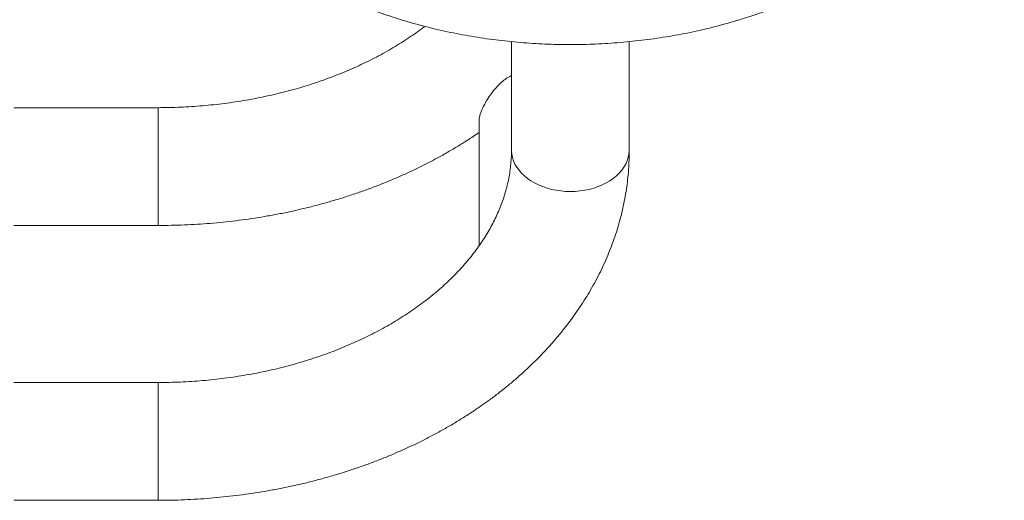
# Model space of a CAD drawing. Units: millimetres. Extents: x 33786 to 37198, y 3710 to 8566.
# Drawn here: x 36696 to 37198, y 7872 to 8116 of the extents above; entities that cross this region are included whole.
import ezdxf

# ---------------------------------------------------------------- set-up
doc = ezdxf.new("R2010")
doc.units = ezdxf.units.MM
doc.header["$LTSCALE"] = 35

msp = doc.modelspace()

# ---------------------------------------------------------------- linework, layer by layer
at = {"color": 7, "linetype": 'Continuous', "lineweight": 15}
for p, q in [((36946.55, 8105.22), (36946.55, 8050.09)), ((37006.55, 8050.09), (37006.55, 8105.23)), ((36766.55, 8071.59), (36693.01, 8071.59)), ((36930.05, 8065.08), (36930.05, 8001.26)), ((36693.01, 8011.59), (36766.55, 8011.59)), ((36766.55, 7931.59), (36693.01, 7931.59)), ((36693.01, 7871.59), (36766.55, 7871.59))]:
    msp.add_line(p, q, dxfattribs=at)
at = {"color": 8, "linetype": 'Continuous', "lineweight": 15}
for p, q in [((36766.55, 8071.59), (36766.55, 8062.81)), ((36766.55, 8062.81), (36766.55, 8011.59)), ((36766.55, 7931.59), (36766.55, 7880.38)), ((36766.55, 7880.38), (36766.55, 7871.59))]:
    msp.add_line(p, q, dxfattribs=at)
at = {"color": 8, "linetype": 'Continuous', "lineweight": 15, "flags": 128}
for points in [[(36946.55, 8050.09), (36946.55, 8049.65), (36946.7, 8047.93), (36947.05, 8046.21), (36947.6, 8044.53), (36948.33, 8042.88), (36949.26, 8041.27), (36950.37, 8039.73), (36951.65, 8038.26), (36953.09, 8036.86), (36954.7, 8035.55), (36956.44, 8034.34), (36958.33, 8033.24), (36960.33, 8032.24), (36962.44, 8031.37), (36964.65, 8030.61), (36966.93, 8029.99), (36969.28, 8029.51), (36971.67, 8029.16), (36974.1, 8028.94), (36976.55, 8028.87)], [(36976.55, 8028.87), (36978.99, 8028.94), (36981.42, 8029.16), (36983.82, 8029.51), (36986.17, 8029.99), (36988.45, 8030.61), (36990.66, 8031.37), (36992.77, 8032.24), (36994.77, 8033.24), (36996.65, 8034.34), (36998.4, 8035.55), (37000, 8036.86), (37001.45, 8038.26), (37002.73, 8039.73), (37003.84, 8041.27), (37004.76, 8042.88), (37005.5, 8044.53), (37006.04, 8046.21), (37006.39, 8047.93), (37006.54, 8049.65), (37006.55, 8050.09)]]:
    msp.add_lwpolyline(points, dxfattribs=at)
at = {"color": 7, "linetype": 'Continuous', "lineweight": 15}
for points, knots in [([(36976.55, 8103.74), (36977.67, 8103.74), (36980.9, 8103.75), (36986.23, 8103.87), (36992.53, 8104.13), (36998.82, 8104.53), (37005.09, 8105.05), (37011.34, 8105.71), (37017.56, 8106.49), (37023.75, 8107.4), (37029.9, 8108.44), (37036.01, 8109.6), (37042.08, 8110.9), (37048.09, 8112.31), (37054.04, 8113.86), (37059.93, 8115.52), (37065.76, 8117.31), (37071.51, 8119.22), (37077.19, 8121.24), (37082.79, 8123.39), (37088.3, 8125.65), (37093.73, 8128.03), (37099.06, 8130.52), (37104.29, 8133.13), (37109.41, 8135.84), (37114.43, 8138.66), (37119.34, 8141.59), (37124.13, 8144.62), (37128.81, 8147.75), (37133.35, 8150.98), (37137.77, 8154.3), (37142.06, 8157.72), (37146.21, 8161.23), (37150.22, 8164.83), (37154.09, 8168.51), (37157.81, 8172.27), (37161.38, 8176.11), (37164.79, 8180.03), (37168.05, 8184.01), (37171.15, 8188.07), (37174.09, 8192.18), (37176.86, 8196.36), (37179.47, 8200.6), (37181.9, 8204.88), (37184.17, 8209.22), (37186.26, 8213.6), (37188.18, 8218.02), (37189.92, 8222.47), (37191.48, 8226.96), (37192.87, 8231.48), (37194.08, 8236.02), (37195.11, 8240.58), (37195.96, 8245.16), (37196.63, 8249.75), (37197.13, 8254.36), (37197.44, 8258.97), (37197.57, 8263.58), (37197.53, 8268.19), (37197.3, 8272.8), (37196.9, 8277.4), (37196.31, 8281.99), (37195.55, 8286.57), (37194.61, 8291.12), (37193.49, 8295.66), (37192.2, 8300.17), (37190.73, 8304.65), (37189.08, 8309.11), (37187.27, 8313.52), (37185.27, 8317.9), (37183.11, 8322.24), (37180.78, 8326.53), (37178.27, 8330.77), (37175.61, 8334.96), (37172.77, 8339.09), (37169.77, 8343.16), (37166.62, 8347.16), (37163.3, 8351.1), (37159.83, 8354.97), (37156.21, 8358.76), (37152.44, 8362.48), (37148.52, 8366.11), (37144.47, 8369.66), (37140.27, 8373.12), (37135.94, 8376.49), (37131.47, 8379.77), (37126.88, 8382.95), (37122.17, 8386.03), (37117.34, 8389.02), (37112.39, 8391.9), (37107.33, 8394.67), (37102.17, 8397.33), (37096.9, 8399.89), (37091.54, 8402.33), (37086.09, 8404.66), (37080.54, 8406.88), (37074.91, 8408.97), (37069.21, 8410.95), (37063.43, 8412.81), (37057.57, 8414.55), (37051.66, 8416.17), (37045.68, 8417.66), (37039.65, 8419.02), (37033.57, 8420.27), (37027.45, 8421.38), (37021.28, 8422.37), (37015.08, 8423.23), (37008.84, 8423.96), (37002.59, 8424.56), (36996.31, 8425.03), (36990.01, 8425.38), (36983.7, 8425.59), (36977.39, 8425.67), (36971.08, 8425.62), (36964.77, 8425.45), (36958.47, 8425.14), (36952.19, 8424.7), (36945.92, 8424.13), (36939.68, 8423.44), (36933.47, 8422.61), (36927.29, 8421.66), (36921.15, 8420.58), (36915.06, 8419.37), (36909.01, 8418.03), (36903.02, 8416.57), (36897.09, 8414.99), (36891.22, 8413.29), (36885.42, 8411.46), (36879.69, 8409.51), (36874.03, 8407.44), (36868.46, 8405.26), (36862.98, 8402.96), (36857.59, 8400.54), (36852.29, 8398.01), (36847.09, 8395.37), (36842, 8392.62), (36837.02, 8389.77), (36832.15, 8386.8), (36827.39, 8383.74), (36822.76, 8380.58), (36818.26, 8377.32), (36813.88, 8373.96), (36809.64, 8370.51), (36805.54, 8366.97), (36801.57, 8363.35), (36797.75, 8359.64), (36794.08, 8355.85), (36790.57, 8351.98), (36787.2, 8348.04), (36784, 8344.03), (36780.95, 8339.96), (36778.07, 8335.82), (36775.35, 8331.62), (36772.8, 8327.37), (36770.42, 8323.07), (36768.22, 8318.72), (36766.18, 8314.33), (36764.32, 8309.89), (36762.64, 8305.43), (36761.13, 8300.93), (36759.8, 8296.4), (36758.65, 8291.85), (36757.68, 8287.29), (36756.89, 8282.7), (36756.28, 8278.1), (36755.85, 8273.5), (36755.59, 8268.89), (36755.52, 8264.27), (36755.63, 8259.66), (36755.91, 8255.06), (36756.38, 8250.46), (36757.02, 8245.87), (36757.84, 8241.3), (36758.84, 8236.75), (36760.01, 8232.22), (36761.37, 8227.72), (36762.9, 8223.25), (36764.6, 8218.81), (36766.47, 8214.4), (36768.52, 8210.04), (36770.74, 8205.72), (36773.13, 8201.44), (36775.69, 8197.22), (36778.42, 8193.05), (36781.3, 8188.94), (36784.36, 8184.89), (36787.56, 8180.91), (36790.93, 8176.99), (36794.45, 8173.15), (36798.12, 8169.38), (36801.94, 8165.69), (36805.91, 8162.09), (36810.01, 8158.57), (36814.25, 8155.14), (36818.63, 8151.8), (36823.14, 8148.55), (36827.77, 8145.4), (36832.52, 8142.35), (36837.39, 8139.4), (36842.38, 8136.56), (36847.47, 8133.82), (36852.67, 8131.19), (36857.97, 8128.67), (36863.36, 8126.27), (36868.85, 8123.98), (36874.42, 8121.8), (36880.07, 8119.74), (36885.81, 8117.8), (36891.61, 8115.98), (36897.48, 8114.29), (36903.42, 8112.71), (36909.41, 8111.26), (36915.46, 8109.94), (36921.56, 8108.74), (36927.7, 8107.66), (36933.88, 8106.72), (36940.09, 8105.9), (36946.33, 8105.21), (36952.6, 8104.66), (36958.88, 8104.23), (36965.18, 8103.93), (36971.07, 8103.76), (36974.86, 8103.75), (36976.55, 8103.74)], [0, 0, 0, 0, 0.002452, 0.007049, 0.011646, 0.016242, 0.02084, 0.025437, 0.030035, 0.034633, 0.039232, 0.043832, 0.048432, 0.053033, 0.057634, 0.062236, 0.066839, 0.071443, 0.076047, 0.080652, 0.085258, 0.089864, 0.09447, 0.099077, 0.103684, 0.108291, 0.112897, 0.117502, 0.122107, 0.12671, 0.131311, 0.13591, 0.140507, 0.1451, 0.14969, 0.154275, 0.158856, 0.163431, 0.168, 0.172563, 0.177119, 0.181667, 0.186207, 0.190739, 0.195262, 0.199776, 0.204282, 0.208778, 0.213266, 0.217746, 0.222218, 0.226683, 0.231141, 0.235594, 0.240042, 0.244486, 0.248928, 0.253368, 0.257807, 0.262247, 0.266689, 0.271133, 0.275581, 0.280033, 0.284491, 0.288956, 0.293427, 0.297906, 0.302394, 0.306889, 0.311393, 0.315905, 0.320426, 0.324956, 0.329493, 0.334038, 0.33859, 0.343149, 0.347714, 0.352285, 0.356861, 0.361442, 0.366027, 0.370616, 0.375207, 0.379801, 0.384398, 0.388996, 0.393595, 0.398196, 0.402798, 0.407399, 0.412002, 0.416604, 0.421206, 0.425808, 0.43041, 0.435011, 0.439612, 0.444212, 0.448812, 0.453412, 0.458011, 0.462609, 0.467207, 0.471805, 0.476402, 0.480999, 0.485596, 0.490192, 0.494789, 0.499385, 0.503982, 0.508578, 0.513175, 0.517772, 0.522369, 0.526967, 0.531565, 0.536163, 0.540762, 0.545362, 0.549962, 0.554563, 0.559165, 0.563768, 0.568371, 0.572975, 0.577579, 0.582184, 0.58679, 0.591396, 0.596003, 0.60061, 0.605217, 0.609823, 0.614429, 0.619034, 0.623638, 0.628241, 0.632842, 0.63744, 0.642035, 0.646628, 0.651216, 0.6558, 0.660379, 0.664952, 0.669519, 0.67408, 0.678633, 0.683178, 0.687716, 0.692244, 0.696765, 0.701276, 0.705779, 0.710272, 0.714758, 0.719235, 0.723704, 0.728167, 0.732623, 0.737074, 0.741521, 0.745964, 0.750405, 0.754845, 0.759284, 0.763725, 0.768167, 0.772612, 0.777062, 0.781516, 0.785976, 0.790443, 0.794917, 0.799398, 0.803888, 0.808386, 0.812893, 0.817408, 0.821932, 0.826464, 0.831004, 0.835551, 0.840106, 0.844667, 0.849234, 0.853807, 0.858385, 0.862967, 0.867553, 0.872143, 0.876735, 0.88133, 0.885927, 0.890526, 0.895126, 0.899727, 0.904328, 0.90893, 0.913533, 0.918135, 0.922737, 0.927339, 0.931941, 0.936542, 0.941143, 0.945743, 0.950343, 0.954942, 0.95954, 0.964139, 0.968737, 0.973334, 0.977931, 0.982528, 0.987125, 0.991721, 0.996318, 1, 1, 1, 1]), ([(36902.37, 8113.01), (36901.92, 8112.67), (36900.28, 8111.4), (36897.3, 8109.26), (36893.42, 8106.61), (36889.41, 8104.04), (36885.28, 8101.55), (36881.02, 8099.14), (36876.66, 8096.81), (36872.18, 8094.57), (36867.6, 8092.42), (36862.91, 8090.36), (36858.12, 8088.4), (36853.25, 8086.54), (36848.28, 8084.77), (36843.23, 8083.11), (36838.09, 8081.55), (36832.89, 8080.1), (36827.62, 8078.76), (36822.28, 8077.53), (36816.89, 8076.41), (36811.44, 8075.41), (36805.94, 8074.52), (36800.41, 8073.74), (36794.84, 8073.08), (36789.24, 8072.54), (36783.62, 8072.12), (36777.98, 8071.82), (36772.28, 8071.63), (36768.47, 8071.61), (36766.55, 8071.59)], [0, 0, 0, 0, 0.013464, 0.049983, 0.086471, 0.122936, 0.159384, 0.195823, 0.232256, 0.268688, 0.305122, 0.341561, 0.378008, 0.414464, 0.450931, 0.487409, 0.5239, 0.560405, 0.596921, 0.633451, 0.669992, 0.706545, 0.743109, 0.779682, 0.816264, 0.852852, 0.889447, 0.926046, 0.962649, 1, 1, 1, 1]), ([(36931.04, 8069.43), (36931.36, 8070.19), (36931.99, 8071.74), (36933.4, 8074.4), (36935.2, 8077.31), (36937.46, 8080.36), (36939.96, 8083.19), (36942.49, 8085.47), (36944.72, 8087.08), (36946.03, 8087.67), (36946.55, 8087.91)], [0, 0, 0, 0, 0.093796, 0.190991, 0.334404, 0.481633, 0.634913, 0.791228, 0.916687, 1, 1, 1, 1]), ([(36930.07, 8065.1), (36930.07, 8065.33), (36930.07, 8065.82), (36930.23, 8066.74), (36930.52, 8067.95), (36930.84, 8068.87), (36931.04, 8069.43)], [0, 0, 0, 0, 0.1924098, 0.4171186, 0.6477342, 1, 1, 1, 1]), ([(36766.55, 8011.59), (36767.73, 8011.6), (36771.12, 8011.61), (36776.69, 8011.73), (36783.28, 8012), (36789.84, 8012.4), (36796.4, 8012.94), (36802.93, 8013.61), (36809.43, 8014.41), (36815.91, 8015.34), (36822.35, 8016.4), (36828.75, 8017.59), (36835.1, 8018.91), (36841.41, 8020.37), (36847.66, 8021.94), (36853.85, 8023.65), (36859.98, 8025.48), (36866.04, 8027.44), (36872.03, 8029.52), (36877.95, 8031.73), (36883.78, 8034.05), (36889.52, 8036.5), (36895.18, 8039.07), (36900.74, 8041.75), (36906.2, 8044.55), (36911.56, 8047.46), (36916.81, 8050.48), (36921.94, 8053.62), (36926.36, 8056.46), (36929.02, 8058.29), (36930.05, 8059)], [0, 0, 0, 0, 0.019823, 0.056553, 0.093286, 0.130021, 0.16676, 0.203504, 0.240253, 0.277009, 0.313771, 0.35054, 0.387318, 0.424105, 0.4609, 0.497705, 0.534518, 0.571341, 0.608172, 0.645012, 0.681858, 0.718711, 0.755569, 0.79243, 0.829291, 0.866149, 0.903002, 0.939847, 0.976678, 1, 1, 1, 1]), ([(36766.55, 7871.59), (36767.73, 7871.6), (36771.12, 7871.61), (36776.69, 7871.73), (36783.28, 7872), (36789.84, 7872.4), (36796.4, 7872.94), (36802.93, 7873.61), (36809.43, 7874.41), (36815.91, 7875.34), (36822.35, 7876.4), (36828.75, 7877.59), (36835.1, 7878.91), (36841.41, 7880.37), (36847.66, 7881.94), (36853.85, 7883.65), (36859.98, 7885.48), (36866.04, 7887.44), (36872.03, 7889.52), (36877.95, 7891.73), (36883.78, 7894.05), (36889.52, 7896.5), (36895.18, 7899.07), (36900.74, 7901.75), (36906.2, 7904.55), (36911.56, 7907.46), (36916.81, 7910.48), (36921.94, 7913.62), (36926.96, 7916.86), (36931.86, 7920.21), (36936.64, 7923.66), (36941.28, 7927.21), (36945.79, 7930.86), (36950.16, 7934.6), (36954.4, 7938.44), (36958.48, 7942.36), (36962.42, 7946.37), (36966.21, 7950.46), (36969.84, 7954.64), (36973.31, 7958.88), (36976.62, 7963.2), (36979.76, 7967.58), (36982.74, 7972.03), (36985.55, 7976.53), (36988.19, 7981.09), (36990.66, 7985.7), (36992.95, 7990.36), (36995.07, 7995.06), (36997.01, 7999.8), (36998.77, 8004.58), (37000.36, 8009.39), (37001.76, 8014.22), (37002.99, 8019.08), (37004.04, 8023.96), (37004.9, 8028.85), (37005.59, 8033.76), (37006.1, 8038.67), (37006.42, 8043.59), (37006.54, 8047.4), (37006.55, 8049.56), (37006.55, 8050.09)], [0, 0, 0, 0, 0.009606, 0.027406, 0.045207, 0.06301, 0.080814, 0.098621, 0.11643, 0.134242, 0.152057, 0.169876, 0.1877, 0.205527, 0.223358, 0.241194, 0.259035, 0.276879, 0.294728, 0.312581, 0.330438, 0.348297, 0.366159, 0.384022, 0.401885, 0.419747, 0.437607, 0.455462, 0.473311, 0.491152, 0.508982, 0.526799, 0.544601, 0.562384, 0.580145, 0.597881, 0.61559, 0.633268, 0.650912, 0.668518, 0.686085, 0.703608, 0.721087, 0.738519, 0.755903, 0.773237, 0.790521, 0.807755, 0.824941, 0.842078, 0.859169, 0.876217, 0.893224, 0.910194, 0.92713, 0.944038, 0.960922, 0.977786, 0.994637, 1, 1, 1, 1]), ([(36946.55, 8050.09), (36946.54, 8049.54), (36946.53, 8047.78), (36946.39, 8044.79), (36946.04, 8041.13), (36945.52, 8037.47), (36944.81, 8033.84), (36943.93, 8030.22), (36942.88, 8026.63), (36941.66, 8023.08), (36940.28, 8019.55), (36938.73, 8016.06), (36937.02, 8012.61), (36935.16, 8009.2), (36933.13, 8005.83), (36930.95, 8002.5), (36928.62, 7999.21), (36926.14, 7995.97), (36923.51, 7992.78), (36920.73, 7989.64), (36917.8, 7986.55), (36914.73, 7983.51), (36911.52, 7980.54), (36908.17, 7977.62), (36904.68, 7974.77), (36901.06, 7971.98), (36897.3, 7969.26), (36893.42, 7966.61), (36889.41, 7964.04), (36885.28, 7961.55), (36881.02, 7959.14), (36876.66, 7956.81), (36872.18, 7954.57), (36867.6, 7952.42), (36862.91, 7950.36), (36858.12, 7948.4), (36853.25, 7946.54), (36848.28, 7944.77), (36843.23, 7943.11), (36838.09, 7941.55), (36832.89, 7940.1), (36827.62, 7938.76), (36822.28, 7937.53), (36816.89, 7936.41), (36811.44, 7935.41), (36805.94, 7934.52), (36800.41, 7933.74), (36794.84, 7933.08), (36789.24, 7932.54), (36783.62, 7932.12), (36777.98, 7931.82), (36772.28, 7931.63), (36768.47, 7931.61), (36766.55, 7931.59)], [0, 0, 0, 0, 0.009617, 0.031237, 0.052834, 0.074364, 0.09579, 0.117084, 0.138223, 0.159196, 0.179998, 0.20063, 0.221098, 0.24141, 0.26158, 0.28162, 0.301542, 0.321359, 0.341085, 0.36073, 0.380307, 0.399824, 0.419292, 0.438718, 0.458111, 0.477475, 0.496818, 0.516144, 0.535458, 0.554763, 0.574063, 0.59336, 0.612656, 0.631954, 0.651254, 0.670558, 0.689867, 0.709182, 0.728503, 0.747831, 0.767166, 0.786507, 0.805855, 0.82521, 0.84457, 0.863936, 0.883307, 0.902683, 0.922062, 0.941445, 0.96083, 0.980217, 1, 1, 1, 1])]:
    msp.add_open_spline(points, degree=3, knots=knots, dxfattribs=at)

doc.saveas('drawing.dxf')
